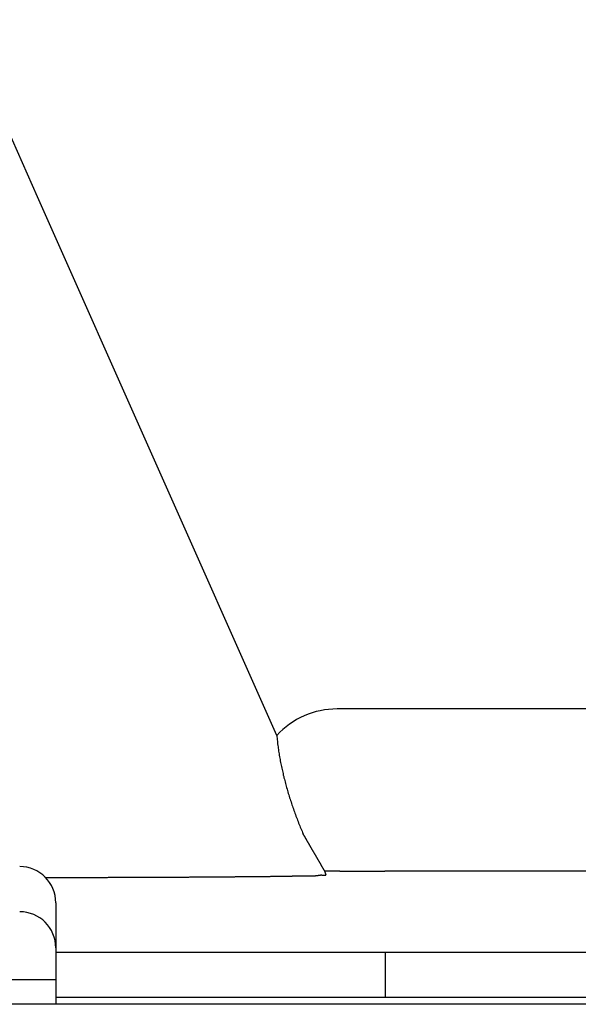
# Model space of a CAD drawing. Extents: x -615 to 944, y -692 to 624.
# Drawn here: x -14 to -1, y -154 to -132 of the extents above; entities that cross this region are included whole.
import ezdxf

# ---------------------------------------------------------------- set-up
doc = ezdxf.new("R2010")
doc.units = 0
doc.header["$LTSCALE"] = 20
doc.layers.add('DETAIL', color=5, linetype='CONTINUOUS')

msp = doc.modelspace()

# ---------------------------------------------------------------- linework, layer by layer
at = {"layer": 'DETAIL', "color": 5, "linetype": 'CONTINUOUS'}
for p, q in [((-13.483, -135.948), (-19.877, -121.485)), ((-8.155, -147.943), (-13.482, -135.948)), ((5.824, -147.354), (-6.811, -147.354)), ((-8.155, -147.943), (-8.152, -147.974)), ((-8.152, -147.974), (-8.149, -148.006)), ((-8.149, -148.006), (-8.146, -148.038)), ((-8.146, -148.038), (-8.142, -148.07)), ((-8.142, -148.07), (-8.139, -148.101)), ((-8.139, -148.101), (-8.135, -148.133)), ((-8.135, -148.133), (-8.131, -148.165)), ((-8.131, -148.165), (-8.127, -148.197)), ((-8.127, -148.197), (-8.123, -148.228)), ((-8.123, -148.228), (-8.118, -148.26)), ((-8.118, -148.26), (-8.113, -148.292)), ((-8.113, -148.292), (-8.108, -148.323)), ((-8.108, -148.323), (-8.103, -148.355)), ((-8.103, -148.355), (-8.098, -148.386)), ((-8.098, -148.386), (-8.093, -148.418)), ((-8.093, -148.418), (-8.087, -148.449)), ((-8.087, -148.449), (-8.082, -148.481)), ((-8.082, -148.481), (-8.076, -148.512)), ((-8.076, -148.512), (-8.07, -148.544)), ((-8.07, -148.544), (-8.064, -148.575)), ((-8.064, -148.575), (-8.057, -148.606)), ((-8.057, -148.606), (-8.051, -148.638)), ((-8.051, -148.638), (-8.044, -148.669)), ((-8.044, -148.669), (-8.037, -148.7)), ((-8.037, -148.7), (-8.03, -148.732)), ((-8.03, -148.732), (-8.023, -148.763)), ((-8.023, -148.763), (-8.016, -148.794)), ((-8.016, -148.794), (-8.009, -148.825)), ((-8.009, -148.825), (-8.001, -148.856)), ((-8.001, -148.856), (-7.994, -148.887)), ((-7.994, -148.887), (-7.986, -148.918)), ((-7.986, -148.918), (-7.978, -148.949)), ((-7.978, -148.949), (-7.97, -148.98)), ((-7.97, -148.98), (-7.962, -149.011)), ((-7.962, -149.011), (-7.953, -149.042)), ((-7.953, -149.042), (-7.945, -149.074)), ((-7.945, -149.074), (-7.936, -149.106)), ((-7.936, -149.106), (-7.927, -149.138)), ((-7.927, -149.138), (-7.917, -149.17)), ((-7.917, -149.17), (-7.908, -149.202)), ((-7.908, -149.202), (-7.898, -149.234)), ((-7.898, -149.234), (-7.889, -149.266)), ((-7.889, -149.266), (-7.879, -149.298)), ((-7.879, -149.298), (-7.869, -149.33)), ((-7.869, -149.33), (-7.859, -149.362)), ((-7.859, -149.362), (-7.849, -149.393)), ((-7.849, -149.393), (-7.838, -149.425)), ((-7.838, -149.425), (-7.828, -149.456)), ((-7.828, -149.456), (-7.817, -149.488)), ((-7.817, -149.488), (-7.807, -149.519)), ((-7.807, -149.519), (-7.796, -149.551)), ((-7.796, -149.551), (-7.785, -149.582)), ((-7.785, -149.582), (-7.774, -149.614)), ((-7.774, -149.614), (-7.762, -149.645)), ((-7.762, -149.645), (-7.751, -149.676)), ((-7.751, -149.676), (-7.74, -149.707)), ((-7.74, -149.707), (-7.728, -149.739)), ((-7.728, -149.739), (-7.716, -149.77)), ((-7.716, -149.77), (-7.704, -149.801)), ((-7.704, -149.801), (-7.693, -149.832)), ((-7.693, -149.832), (-7.68, -149.863)), ((-7.68, -149.863), (-7.668, -149.894)), ((-7.668, -149.894), (-7.656, -149.925)), ((-7.656, -149.925), (-7.643, -149.956)), ((-7.643, -149.956), (-7.631, -149.986)), ((-7.631, -149.986), (-7.618, -150.017)), ((-7.618, -150.017), (-7.605, -150.048)), ((-7.605, -150.048), (-7.592, -150.078)), ((-7.592, -150.078), (-7.579, -150.109)), ((-7.579, -150.109), (-7.567, -150.14)), ((-7.559, -150.157), (-7.567, -150.14)), ((-7.559, -150.157), (-7.559, -150.158)), ((-7.559, -150.158), (-7.558, -150.158)), ((-7.558, -150.158), (-7.558, -150.159)), ((-7.558, -150.159), (-7.558, -150.159)), ((-7.558, -150.159), (-7.558, -150.16)), ((-7.558, -150.16), (-7.558, -150.16)), ((-7.558, -150.16), (-7.557, -150.161)), ((-7.557, -150.161), (-7.557, -150.161)), ((-7.557, -150.161), (-7.557, -150.162)), ((-7.557, -150.162), (-7.557, -150.162)), ((-7.557, -150.162), (-7.556, -150.163)), ((-7.556, -150.163), (-7.556, -150.163)), ((-7.556, -150.163), (-7.556, -150.164)), ((-7.556, -150.164), (-7.555, -150.165)), ((-7.556, -150.164), (-7.556, -150.164)), ((-7.555, -150.165), (-7.555, -150.165)), ((-7.555, -150.165), (-7.555, -150.165)), ((-7.555, -150.165), (-7.555, -150.166)), ((-7.555, -150.166), (-7.554, -150.166)), ((-7.554, -150.166), (-7.554, -150.167)), ((-7.554, -150.167), (-7.553, -150.168)), ((-7.554, -150.167), (-7.554, -150.167)), ((-7.553, -150.168), (-7.553, -150.168)), ((-7.553, -150.168), (-7.553, -150.169)), ((-7.553, -150.169), (-7.553, -150.169)), ((-7.553, -150.169), (-7.552, -150.17)), ((-7.552, -150.17), (-7.552, -150.17)), ((-7.552, -150.17), (-7.552, -150.171)), ((-7.552, -150.171), (-7.552, -150.171)), ((-7.552, -150.171), (-7.551, -150.171)), ((-7.551, -150.171), (-7.551, -150.172)), ((-7.551, -150.172), (-7.551, -150.172)), ((-7.551, -150.172), (-7.551, -150.172)), ((-7.551, -150.172), (-7.55, -150.173)), ((-7.55, -150.173), (-7.55, -150.174)), ((-7.55, -150.174), (-7.549, -150.175)), ((-7.549, -150.175), (-7.549, -150.176)), ((-7.549, -150.176), (-7.548, -150.177)), ((-7.548, -150.177), (-7.547, -150.178)), ((-7.547, -150.178), (-7.546, -150.18)), ((-7.546, -150.18), (-7.545, -150.181)), ((-7.545, -150.181), (-7.545, -150.183)), ((-7.545, -150.183), (-7.544, -150.184)), ((-7.544, -150.184), (-7.543, -150.185)), ((-7.543, -150.185), (-7.542, -150.187)), ((-7.542, -150.187), (-7.541, -150.188)), ((-7.541, -150.188), (-7.541, -150.189)), ((-7.541, -150.189), (-7.54, -150.19)), ((-7.54, -150.19), (-7.539, -150.192)), ((-7.539, -150.192), (-7.539, -150.193)), ((-7.539, -150.193), (-7.538, -150.194)), ((-7.538, -150.194), (-7.537, -150.196)), ((-7.537, -150.196), (-7.536, -150.197)), ((-7.536, -150.197), (-7.536, -150.198)), ((-7.536, -150.198), (-7.535, -150.199)), ((-7.535, -150.199), (-7.534, -150.201)), ((-7.534, -150.201), (-7.533, -150.202)), ((-7.533, -150.202), (-7.533, -150.204)), ((-7.533, -150.204), (-7.532, -150.205)), ((-7.532, -150.205), (-7.531, -150.206)), ((-7.531, -150.206), (-7.53, -150.207)), ((-7.53, -150.207), (-7.53, -150.209)), ((-7.53, -150.209), (-7.529, -150.21)), ((-7.529, -150.21), (-7.528, -150.211)), ((-7.528, -150.211), (-7.528, -150.212)), ((-7.528, -150.212), (-7.527, -150.213)), ((-7.527, -150.213), (-7.527, -150.215)), ((-7.527, -150.215), (-7.526, -150.216)), ((-7.526, -150.216), (-7.525, -150.217)), ((-7.525, -150.217), (-7.524, -150.219)), ((-7.524, -150.219), (-7.523, -150.221)), ((-7.523, -150.221), (-7.522, -150.223)), ((-7.522, -150.223), (-7.521, -150.225)), ((-7.521, -150.225), (-7.519, -150.228)), ((-7.519, -150.228), (-7.518, -150.23)), ((-7.518, -150.23), (-7.516, -150.232)), ((-7.516, -150.232), (-7.515, -150.235)), ((-7.515, -150.235), (-7.514, -150.237)), ((-7.514, -150.237), (-7.512, -150.239)), ((-7.512, -150.239), (-7.511, -150.242)), ((-7.511, -150.242), (-7.51, -150.244)), ((-7.51, -150.244), (-7.509, -150.246)), ((-7.509, -150.246), (-7.507, -150.248)), ((-7.507, -150.248), (-7.506, -150.251)), ((-7.506, -150.251), (-7.505, -150.253)), ((-7.505, -150.253), (-7.504, -150.255)), ((-7.504, -150.255), (-7.502, -150.257)), ((-7.502, -150.257), (-7.501, -150.259)), ((-7.501, -150.259), (-7.5, -150.262)), ((-7.5, -150.262), (-7.498, -150.264)), ((-7.498, -150.264), (-7.497, -150.266)), ((-7.497, -150.266), (-7.496, -150.269)), ((-7.496, -150.269), (-7.494, -150.271)), ((-7.494, -150.271), (-7.493, -150.273)), ((-7.493, -150.273), (-7.492, -150.275)), ((-7.492, -150.275), (-7.49, -150.278)), ((-7.49, -150.278), (-7.489, -150.28)), ((-7.489, -150.28), (-7.488, -150.282)), ((-7.488, -150.282), (-7.487, -150.284)), ((-7.487, -150.284), (-7.485, -150.286)), ((-7.485, -150.286), (-7.484, -150.288)), ((-7.484, -150.288), (-7.483, -150.29)), ((-7.483, -150.29), (-7.482, -150.293)), ((-7.482, -150.293), (-7.48, -150.295)), ((-7.48, -150.295), (-7.479, -150.298)), ((-7.479, -150.298), (-7.477, -150.3)), ((-7.477, -150.3), (-7.475, -150.304)), ((-7.475, -150.304), (-7.473, -150.307)), ((-7.473, -150.307), (-7.471, -150.31)), ((-7.471, -150.31), (-7.469, -150.314)), ((-7.469, -150.314), (-7.467, -150.317)), ((-7.467, -150.317), (-7.465, -150.32)), ((-7.465, -150.32), (-7.464, -150.324)), ((-7.464, -150.324), (-7.462, -150.327)), ((-7.462, -150.327), (-7.46, -150.33)), ((-7.46, -150.33), (-7.458, -150.334)), ((-7.458, -150.334), (-7.456, -150.337)), ((-7.456, -150.337), (-7.454, -150.34)), ((-7.454, -150.34), (-7.452, -150.343)), ((-7.452, -150.343), (-7.45, -150.346)), ((-7.45, -150.346), (-7.449, -150.35)), ((-7.449, -150.35), (-7.447, -150.353)), ((-7.447, -150.353), (-7.445, -150.356)), ((-7.445, -150.356), (-7.443, -150.36)), ((-7.443, -150.36), (-7.441, -150.363)), ((-7.441, -150.363), (-7.439, -150.366)), ((-7.439, -150.366), (-7.437, -150.369)), ((-7.437, -150.369), (-7.435, -150.373)), ((-7.435, -150.373), (-7.433, -150.376)), ((-7.433, -150.376), (-7.431, -150.379)), ((-7.431, -150.379), (-7.43, -150.383)), ((-7.43, -150.383), (-7.428, -150.386)), ((-7.428, -150.386), (-7.426, -150.389)), ((-7.426, -150.389), (-7.424, -150.392)), ((-7.424, -150.392), (-7.422, -150.395)), ((-7.422, -150.395), (-7.42, -150.398)), ((-7.42, -150.398), (-7.419, -150.401)), ((-7.419, -150.401), (-7.417, -150.405)), ((-7.417, -150.405), (-7.415, -150.408)), ((-7.415, -150.408), (-7.413, -150.412)), ((-7.413, -150.412), (-7.41, -150.416)), ((-7.41, -150.416), (-7.408, -150.42)), ((-7.408, -150.42), (-7.406, -150.424)), ((-7.406, -150.424), (-7.403, -150.428)), ((-7.403, -150.428), (-7.401, -150.433)), ((-7.401, -150.433), (-7.398, -150.437)), ((-7.398, -150.437), (-7.395, -150.442)), ((-7.395, -150.442), (-7.393, -150.446)), ((-7.393, -150.446), (-7.39, -150.45)), ((-7.39, -150.45), (-7.388, -150.454)), ((-7.388, -150.454), (-7.385, -150.459)), ((-7.385, -150.459), (-7.383, -150.463)), ((-7.383, -150.463), (-7.381, -150.467)), ((-7.381, -150.467), (-7.378, -150.471)), ((-7.378, -150.471), (-7.376, -150.475)), ((-7.376, -150.475), (-7.373, -150.48)), ((-7.373, -150.48), (-7.371, -150.484)), ((-7.371, -150.484), (-7.368, -150.488)), ((-7.368, -150.488), (-7.366, -150.492)), ((-7.366, -150.492), (-7.363, -150.497)), ((-7.363, -150.497), (-7.361, -150.501)), ((-7.361, -150.501), (-7.358, -150.505)), ((-7.358, -150.505), (-7.356, -150.51)), ((-7.356, -150.51), (-7.353, -150.514)), ((-7.353, -150.514), (-7.351, -150.518)), ((-7.351, -150.518), (-7.349, -150.522)), ((-7.349, -150.522), (-7.346, -150.527)), ((-7.346, -150.527), (-7.344, -150.531)), ((-7.344, -150.531), (-7.341, -150.535)), ((-7.341, -150.535), (-7.339, -150.539)), ((-7.339, -150.539), (-7.337, -150.543)), ((-7.337, -150.543), (-7.334, -150.547)), ((-7.334, -150.547), (-7.332, -150.551)), ((-7.332, -150.551), (-7.329, -150.556)), ((-7.329, -150.556), (-7.326, -150.56)), ((-7.326, -150.56), (-7.324, -150.565)), ((-7.324, -150.565), (-7.321, -150.57)), ((-7.321, -150.57), (-7.318, -150.575)), ((-7.318, -150.575), (-7.315, -150.581)), ((-7.315, -150.581), (-7.312, -150.586)), ((-7.312, -150.586), (-7.308, -150.591)), ((-7.308, -150.591), (-7.305, -150.597)), ((-7.305, -150.597), (-7.302, -150.602)), ((-7.302, -150.602), (-7.299, -150.607)), ((-7.299, -150.607), (-7.296, -150.613)), ((-7.296, -150.613), (-7.293, -150.618)), ((-7.293, -150.618), (-7.29, -150.623)), ((-7.29, -150.623), (-7.287, -150.628)), ((-7.287, -150.628), (-7.284, -150.633)), ((-7.284, -150.633), (-7.281, -150.638)), ((-7.281, -150.638), (-7.278, -150.643)), ((-7.278, -150.643), (-7.275, -150.649)), ((-7.275, -150.649), (-7.272, -150.654)), ((-7.272, -150.654), (-7.269, -150.659)), ((-7.269, -150.659), (-7.266, -150.664)), ((-7.266, -150.664), (-7.263, -150.67)), ((-7.263, -150.67), (-7.26, -150.675)), ((-7.26, -150.675), (-7.257, -150.68)), ((-7.257, -150.68), (-7.254, -150.685)), ((-7.254, -150.685), (-7.251, -150.69)), ((-7.251, -150.69), (-7.248, -150.696)), ((-7.248, -150.696), (-7.245, -150.701)), ((-7.245, -150.701), (-7.242, -150.706)), ((-7.242, -150.706), (-7.239, -150.711)), ((-7.239, -150.711), (-7.236, -150.716)), ((-7.236, -150.716), (-7.233, -150.721)), ((-7.233, -150.721), (-7.23, -150.726)), ((-7.23, -150.726), (-7.227, -150.731)), ((-7.227, -150.731), (-7.224, -150.737)), ((-7.224, -150.737), (-7.221, -150.742)), ((-7.221, -150.742), (-7.217, -150.748)), ((-7.217, -150.748), (-7.214, -150.754)), ((-7.214, -150.754), (-7.21, -150.76)), ((-7.21, -150.76), (-7.207, -150.767)), ((-7.207, -150.767), (-7.203, -150.773)), ((-7.203, -150.773), (-7.199, -150.779)), ((-7.199, -150.779), (-7.195, -150.786)), ((-7.195, -150.786), (-7.192, -150.792)), ((-7.192, -150.792), (-7.188, -150.798)), ((-7.188, -150.798), (-7.184, -150.805)), ((-7.184, -150.805), (-7.181, -150.811)), ((-7.181, -150.811), (-7.177, -150.817)), ((-7.177, -150.817), (-7.174, -150.823)), ((-7.174, -150.823), (-7.17, -150.829)), ((-7.17, -150.829), (-7.166, -150.836)), ((-7.166, -150.836), (-7.163, -150.842)), ((-7.163, -150.842), (-7.159, -150.848)), ((-7.159, -150.848), (-7.156, -150.854)), ((-7.156, -150.854), (-7.152, -150.86)), ((-7.152, -150.86), (-7.148, -150.867)), ((-7.148, -150.867), (-7.145, -150.873)), ((-7.145, -150.873), (-7.141, -150.879)), ((-7.141, -150.879), (-7.137, -150.885)), ((-11.255, -151.102), (-11.229, -151.102)), ((-11.229, -151.102), (-11.203, -151.102)), ((-11.203, -151.102), (-11.177, -151.102)), ((-11.177, -151.102), (-11.151, -151.102)), ((-11.151, -151.102), (-11.125, -151.102)), ((-11.125, -151.102), (-11.099, -151.101)), ((-11.099, -151.101), (-11.073, -151.101)), ((-11.073, -151.101), (-11.048, -151.101)), ((-11.048, -151.101), (-11.024, -151.101)), ((-11.024, -151.101), (-10.999, -151.101)), ((-10.999, -151.101), (-10.976, -151.101)), ((-10.976, -151.101), (-10.952, -151.101)), ((-10.952, -151.101), (-10.929, -151.101)), ((-10.929, -151.101), (-10.905, -151.101)), ((-10.905, -151.101), (-10.882, -151.101)), ((-10.882, -151.101), (-10.858, -151.1)), ((-10.858, -151.1), (-10.835, -151.1)), ((-10.835, -151.1), (-10.811, -151.1)), ((-10.811, -151.1), (-10.787, -151.1)), ((-10.787, -151.1), (-10.763, -151.1)), ((-10.763, -151.1), (-10.739, -151.1)), ((-10.739, -151.1), (-10.716, -151.1)), ((-10.716, -151.1), (-10.692, -151.1)), ((-10.692, -151.1), (-10.668, -151.1)), ((-10.668, -151.1), (-10.644, -151.099)), ((-10.644, -151.099), (-10.62, -151.099)), ((-10.62, -151.099), (-10.597, -151.099)), ((-10.597, -151.099), (-10.573, -151.099)), ((-10.573, -151.099), (-10.549, -151.099)), ((-10.549, -151.099), (-10.526, -151.099)), ((-10.526, -151.099), (-10.502, -151.099)), ((-10.502, -151.099), (-10.478, -151.099)), ((-10.478, -151.099), (-10.455, -151.098)), ((-10.455, -151.098), (-10.431, -151.098)), ((-10.431, -151.098), (-10.407, -151.098)), ((-10.407, -151.098), (-10.383, -151.098)), ((-10.383, -151.098), (-10.359, -151.098)), ((-10.359, -151.098), (-10.335, -151.098)), ((-10.335, -151.098), (-10.311, -151.098)), ((-10.311, -151.098), (-10.287, -151.098)), ((-10.287, -151.098), (-10.263, -151.097)), ((-10.263, -151.097), (-10.24, -151.097)), ((-10.24, -151.097), (-10.217, -151.097)), ((-10.217, -151.097), (-10.195, -151.097)), ((-10.195, -151.097), (-10.173, -151.097)), ((-10.173, -151.097), (-10.152, -151.097)), ((-10.152, -151.097), (-10.131, -151.097)), ((-10.131, -151.097), (-10.11, -151.097)), ((-10.11, -151.097), (-10.09, -151.096)), ((-10.09, -151.096), (-10.069, -151.096)), ((-10.069, -151.096), (-10.048, -151.096)), ((-10.048, -151.096), (-10.027, -151.096)), ((-10.027, -151.096), (-10.006, -151.096)), ((-10.006, -151.096), (-9.985, -151.096)), ((-9.985, -151.096), (-9.964, -151.096)), ((-9.964, -151.096), (-9.942, -151.096)), ((-9.942, -151.096), (-9.921, -151.095)), ((-9.921, -151.095), (-9.9, -151.095)), ((-9.9, -151.095), (-9.879, -151.095)), ((-9.879, -151.095), (-9.857, -151.095)), ((-9.857, -151.095), (-9.836, -151.095)), ((-9.836, -151.095), (-9.815, -151.095)), ((-9.815, -151.095), (-9.794, -151.095)), ((-9.794, -151.095), (-9.773, -151.094)), ((-9.773, -151.094), (-9.752, -151.094)), ((-9.752, -151.094), (-9.731, -151.094)), ((-9.731, -151.094), (-9.71, -151.094)), ((-9.71, -151.094), (-9.689, -151.094)), ((-9.689, -151.094), (-9.668, -151.094)), ((-9.668, -151.094), (-9.647, -151.094)), ((-9.647, -151.094), (-9.625, -151.093)), ((-9.625, -151.093), (-9.604, -151.093)), ((-9.604, -151.093), (-9.582, -151.093)), ((-9.582, -151.093), (-9.56, -151.093)), ((-9.56, -151.093), (-9.539, -151.093)), ((-9.539, -151.093), (-9.518, -151.093)), ((-9.518, -151.093), (-9.497, -151.093)), ((-9.497, -151.093), (-9.477, -151.092)), ((-9.477, -151.092), (-9.458, -151.092)), ((-9.458, -151.092), (-9.439, -151.092)), ((-9.439, -151.092), (-9.42, -151.092)), ((-9.42, -151.092), (-9.402, -151.092)), ((-9.402, -151.092), (-9.384, -151.092)), ((-9.384, -151.092), (-9.367, -151.092)), ((-9.367, -151.092), (-9.349, -151.092)), ((-9.349, -151.092), (-9.331, -151.091)), ((-9.331, -151.091), (-9.312, -151.091)), ((-9.312, -151.091), (-9.294, -151.091)), ((-9.294, -151.091), (-9.276, -151.091)), ((-9.276, -151.091), (-9.257, -151.091)), ((-9.257, -151.091), (-9.239, -151.091)), ((-9.239, -151.091), (-9.22, -151.091)), ((-9.22, -151.091), (-9.202, -151.09)), ((-9.202, -151.09), (-9.183, -151.09)), ((-9.183, -151.09), (-9.165, -151.09)), ((-9.165, -151.09), (-9.146, -151.09)), ((-9.146, -151.09), (-9.128, -151.09)), ((-9.128, -151.09), (-9.11, -151.09)), ((-9.11, -151.09), (-9.091, -151.09)), ((-9.091, -151.09), (-9.073, -151.089)), ((-9.073, -151.089), (-9.055, -151.089)), ((-9.055, -151.089), (-9.037, -151.089)), ((-9.037, -151.089), (-9.019, -151.089)), ((-9.019, -151.089), (-9, -151.089)), ((-9, -151.089), (-8.982, -151.089)), ((-8.982, -151.089), (-8.963, -151.088)), ((-8.963, -151.088), (-8.944, -151.088)), ((-8.944, -151.088), (-8.925, -151.088)), ((-8.925, -151.088), (-8.907, -151.088)), ((-8.907, -151.088), (-8.888, -151.088)), ((-8.888, -151.088), (-8.87, -151.088)), ((-8.87, -151.088), (-8.852, -151.087)), ((-8.852, -151.087), (-8.835, -151.087)), ((-8.835, -151.087), (-8.818, -151.087)), ((-8.818, -151.087), (-8.802, -151.087)), ((-8.802, -151.087), (-8.786, -151.087)), ((-8.786, -151.087), (-8.771, -151.087)), ((-8.771, -151.087), (-8.756, -151.086)), ((-8.756, -151.086), (-8.741, -151.086)), ((-8.741, -151.086), (-8.725, -151.086)), ((-8.725, -151.086), (-8.71, -151.086)), ((-8.71, -151.086), (-8.695, -151.086)), ((-8.695, -151.086), (-8.679, -151.086)), ((-8.679, -151.086), (-8.663, -151.085)), ((-8.663, -151.085), (-8.648, -151.085)), ((-8.648, -151.085), (-8.632, -151.085)), ((-8.632, -151.085), (-8.616, -151.085)), ((-8.616, -151.085), (-8.601, -151.085)), ((-8.601, -151.085), (-8.585, -151.085)), ((-8.585, -151.085), (-8.569, -151.084)), ((-8.569, -151.084), (-8.554, -151.084)), ((-8.554, -151.084), (-8.538, -151.084)), ((-8.538, -151.084), (-8.523, -151.084)), ((-8.523, -151.084), (-8.507, -151.084)), ((-8.507, -151.084), (-8.492, -151.084)), ((-8.492, -151.084), (-8.476, -151.083)), ((-8.476, -151.083), (-8.461, -151.083)), ((-8.461, -151.083), (-8.445, -151.083)), ((-8.445, -151.083), (-8.429, -151.083)), ((-8.429, -151.083), (-8.414, -151.083)), ((-8.414, -151.083), (-8.398, -151.083)), ((-8.398, -151.083), (-8.381, -151.082)), ((-8.381, -151.082), (-8.365, -151.082)), ((-8.365, -151.082), (-8.349, -151.082)), ((-8.349, -151.082), (-8.333, -151.082)), ((-8.333, -151.082), (-8.318, -151.082)), ((-8.318, -151.082), (-8.302, -151.082)), ((-8.302, -151.082), (-8.288, -151.081)), ((-8.288, -151.081), (-8.274, -151.081)), ((-8.274, -151.081), (-8.261, -151.081)), ((-8.261, -151.081), (-8.248, -151.081)), ((-8.248, -151.081), (-8.235, -151.081)), ((-8.235, -151.081), (-8.223, -151.081)), ((-8.223, -151.081), (-8.211, -151.081)), ((-8.211, -151.081), (-8.198, -151.081)), ((-8.198, -151.081), (-8.186, -151.081)), ((-8.186, -151.081), (-8.173, -151.08)), ((-8.173, -151.08), (-8.16, -151.08)), ((-8.16, -151.08), (-8.147, -151.08)), ((-8.147, -151.08), (-8.135, -151.08)), ((-8.135, -151.08), (-8.122, -151.08)), ((-8.122, -151.08), (-8.109, -151.08)), ((-8.109, -151.08), (-8.096, -151.08)), ((-8.096, -151.08), (-8.083, -151.079)), ((-8.083, -151.079), (-8.07, -151.079)), ((-8.07, -151.079), (-8.057, -151.079)), ((-8.057, -151.079), (-8.045, -151.079)), ((-8.045, -151.079), (-8.032, -151.079)), ((-8.032, -151.079), (-8.019, -151.079)), ((-8.019, -151.079), (-8.007, -151.079)), ((-8.007, -151.079), (-7.994, -151.078)), ((-7.994, -151.078), (-7.982, -151.078)), ((-7.982, -151.078), (-7.969, -151.078)), ((-7.969, -151.078), (-7.956, -151.078)), ((-7.956, -151.078), (-7.944, -151.078)), ((-7.944, -151.078), (-7.931, -151.077)), ((-7.931, -151.077), (-7.917, -151.077)), ((-7.917, -151.077), (-7.904, -151.077)), ((-7.904, -151.077), (-7.891, -151.077)), ((-7.891, -151.077), (-7.878, -151.076)), ((-7.878, -151.076), (-7.866, -151.076)), ((-7.866, -151.076), (-7.854, -151.076)), ((-7.854, -151.076), (-7.842, -151.075)), ((-7.842, -151.075), (-7.832, -151.075)), ((-7.832, -151.075), (-7.822, -151.075)), ((-7.822, -151.075), (-7.812, -151.075)), ((-7.812, -151.075), (-7.803, -151.074)), ((-7.803, -151.074), (-7.793, -151.074)), ((-7.793, -151.074), (-7.784, -151.074)), ((-7.784, -151.074), (-7.775, -151.074)), ((-7.775, -151.074), (-7.766, -151.073)), ((-7.766, -151.073), (-7.756, -151.073)), ((-7.756, -151.073), (-7.747, -151.073)), ((-7.747, -151.073), (-7.737, -151.073)), ((-7.737, -151.073), (-7.727, -151.072)), ((-7.727, -151.072), (-7.718, -151.072)), ((-7.718, -151.072), (-7.708, -151.072)), ((-7.708, -151.072), (-7.698, -151.072)), ((-7.698, -151.072), (-7.688, -151.071)), ((-7.688, -151.071), (-7.678, -151.071)), ((-7.678, -151.071), (-7.669, -151.071)), ((-7.669, -151.071), (-7.659, -151.071)), ((-7.659, -151.071), (-7.649, -151.071)), ((-7.649, -151.071), (-7.64, -151.07)), ((-7.64, -151.07), (-7.63, -151.07)), ((-7.63, -151.07), (-7.62, -151.07)), ((-7.62, -151.07), (-7.611, -151.07)), ((-7.611, -151.07), (-7.601, -151.07)), ((-7.601, -151.07), (-7.591, -151.07)), ((-7.591, -151.07), (-7.581, -151.069)), ((-7.581, -151.069), (-7.57, -151.069)), ((-7.57, -151.069), (-7.56, -151.069)), ((-7.56, -151.069), (-7.549, -151.069)), ((-7.549, -151.069), (-7.539, -151.069)), ((-7.539, -151.069), (-7.528, -151.069)), ((-7.528, -151.069), (-7.518, -151.069)), ((-7.518, -151.069), (-7.508, -151.069)), ((-7.508, -151.069), (-7.499, -151.069)), ((-7.499, -151.069), (-7.491, -151.069)), ((-7.491, -151.069), (-7.483, -151.069)), ((-7.483, -151.069), (-7.475, -151.069)), ((-7.475, -151.069), (-7.468, -151.069)), ((-7.468, -151.069), (-7.461, -151.069)), ((-7.461, -151.069), (-7.454, -151.07)), ((-7.454, -151.07), (-7.447, -151.07)), ((-7.447, -151.07), (-7.44, -151.07)), ((-7.44, -151.07), (-7.433, -151.07)), ((-7.433, -151.07), (-7.425, -151.07)), ((-7.425, -151.07), (-7.418, -151.07)), ((-7.418, -151.07), (-7.41, -151.07)), ((-7.41, -151.07), (-7.402, -151.07)), ((-7.402, -151.07), (-7.395, -151.07)), ((-7.395, -151.07), (-7.388, -151.07)), ((-7.388, -151.07), (-7.38, -151.07)), ((-7.38, -151.07), (-7.373, -151.07)), ((-7.373, -151.07), (-7.366, -151.07)), ((-7.366, -151.07), (-7.359, -151.07)), ((-7.359, -151.07), (-7.351, -151.069)), ((-7.351, -151.069), (-7.344, -151.069)), ((-7.344, -151.069), (-7.338, -151.069)), ((-7.338, -151.069), (-7.331, -151.069)), ((-7.331, -151.069), (-7.324, -151.069)), ((-7.324, -151.069), (-7.317, -151.068)), ((-7.317, -151.068), (-7.311, -151.068)), ((-7.311, -151.068), (-7.304, -151.068)), ((-7.304, -151.068), (-7.297, -151.067)), ((-7.297, -151.067), (-7.29, -151.067)), ((-7.29, -151.067), (-7.283, -151.066)), ((-7.283, -151.066), (-7.277, -151.065)), ((-7.277, -151.065), (-7.27, -151.065)), ((-7.27, -151.065), (-7.264, -151.064)), ((-7.264, -151.064), (-7.259, -151.063)), ((-7.259, -151.063), (-7.254, -151.063)), ((-7.254, -151.063), (-7.249, -151.062)), ((-7.249, -151.062), (-7.246, -151.062)), ((-7.246, -151.062), (-7.242, -151.061)), ((-7.242, -151.061), (-7.239, -151.06)), ((-7.239, -151.06), (-7.236, -151.06)), ((-7.236, -151.06), (-7.233, -151.059)), ((-7.233, -151.059), (-7.23, -151.059)), ((-7.23, -151.059), (-7.227, -151.058)), ((-7.227, -151.058), (-7.224, -151.058)), ((-7.224, -151.058), (-7.221, -151.057)), ((-7.221, -151.057), (-7.217, -151.057)), ((-7.217, -151.057), (-7.214, -151.056)), ((-7.214, -151.056), (-7.21, -151.056)), ((-7.21, -151.056), (-7.206, -151.055)), ((-7.206, -151.055), (-7.203, -151.055)), ((-7.203, -151.055), (-7.199, -151.054)), ((-7.199, -151.054), (-7.195, -151.054)), ((-7.195, -151.054), (-7.191, -151.054)), ((-7.191, -151.054), (-7.188, -151.053)), ((-7.188, -151.053), (-7.184, -151.053)), ((-7.184, -151.053), (-7.18, -151.053)), ((-7.18, -151.053), (-7.176, -151.052)), ((-7.176, -151.052), (-7.172, -151.052)), ((-7.172, -151.052), (-7.168, -151.052)), ((-7.168, -151.052), (-7.163, -151.052)), ((-7.163, -151.052), (-7.158, -151.052)), ((-7.158, -151.052), (-7.153, -151.052)), ((-7.153, -151.052), (-7.148, -151.053)), ((-7.148, -151.053), (-7.142, -151.053)), ((-7.142, -151.053), (-7.136, -151.053)), ((-7.137, -150.885), (-7.134, -150.892)), ((-7.136, -151.053), (-7.13, -151.054)), ((-7.134, -150.892), (-7.13, -150.898)), ((-7.13, -150.898), (-7.127, -150.904)), ((-7.13, -151.054), (-7.124, -151.055)), ((-7.127, -150.904), (-7.123, -150.91)), ((-7.124, -151.055), (-7.118, -151.055)), ((-7.123, -150.91), (-7.119, -150.916)), ((-7.119, -150.916), (-7.116, -150.923)), ((-7.118, -151.055), (-7.113, -151.056)), ((-7.116, -150.923), (-7.112, -150.929)), ((-7.113, -151.056), (-7.108, -151.056)), ((-7.112, -150.929), (-7.109, -150.935)), ((-7.109, -150.935), (-7.105, -150.941)), ((-7.108, -151.056), (-7.105, -151.057)), ((-7.105, -150.941), (-7.101, -150.947)), ((-7.105, -151.057), (-7.102, -151.057)), ((-7.102, -151.057), (-7.1, -151.057)), ((-7.101, -150.947), (-7.098, -150.954)), ((-7.1, -151.057), (-7.098, -151.057)), ((-7.098, -150.954), (-7.094, -150.96)), ((-7.098, -151.057), (-7.097, -151.058)), ((-7.097, -151.058), (-7.096, -151.058)), ((-7.096, -151.058), (-7.094, -151.058)), ((-7.094, -150.96), (-7.088, -150.96)), ((-7.094, -151.058), (-7.093, -151.058)), ((-7.093, -151.058), (-7.091, -151.058)), ((-7.091, -151.058), (-7.089, -151.059)), ((-7.089, -151.059), (-7.087, -151.059)), ((-7.088, -150.96), (-7.081, -150.96)), ((-7.087, -151.059), (-7.085, -151.059)), ((-7.085, -151.059), (-7.083, -151.059)), ((-7.083, -151.059), (-7.081, -151.059)), ((-7.081, -150.96), (-7.075, -150.96)), ((-7.081, -151.059), (-7.079, -151.059)), ((-7.079, -151.059), (-7.077, -151.059)), ((-7.077, -151.059), (-7.075, -151.059)), ((-7.075, -150.96), (-7.069, -150.96)), ((-7.075, -151.059), (-7.074, -151.059)), ((-7.074, -151.059), (-7.072, -151.059)), ((-7.072, -151.059), (-7.071, -151.059)), ((-7.071, -151.059), (-7.07, -151.059)), ((-7.07, -151.059), (-7.068, -151.059)), ((-7.069, -150.96), (-7.062, -150.96)), ((-7.068, -151.059), (-7.067, -151.059)), ((-7.067, -151.059), (-7.066, -151.058)), ((-7.066, -151.058), (-7.065, -151.058)), ((-7.065, -151.058), (-7.064, -151.057)), ((-7.064, -151.057), (-7.063, -151.056)), ((-7.064, -151.057), (-7.064, -151.057)), ((-7.063, -151.055), (-7.062, -151.054)), ((-7.063, -151.056), (-7.063, -151.055)), ((-7.062, -150.96), (-7.056, -150.96)), ((-7.062, -151.051), (-7.062, -151.05)), ((-7.062, -151.052), (-7.062, -151.051)), ((-7.062, -151.053), (-7.062, -151.052)), ((-7.062, -151.054), (-7.062, -151.053)), ((-7.062, -151.054), (-7.062, -151.054)), ((-7.056, -150.96), (-7.05, -150.96)), ((-7.05, -150.96), (-7.044, -150.96)), ((-7.044, -150.96), (-7.037, -150.96)), ((-7.037, -150.96), (-7.031, -150.961)), ((-7.031, -150.961), (-7.025, -150.961)), ((-7.025, -150.961), (-7.018, -150.961)), ((-7.018, -150.961), (-7.012, -150.961)), ((-7.012, -150.961), (-7.006, -150.961)), ((-7.006, -150.961), (-6.999, -150.961)), ((-6.999, -150.961), (-6.993, -150.961)), ((-6.993, -150.961), (-6.987, -150.961)), ((-6.987, -150.961), (-6.98, -150.961)), ((-6.98, -150.961), (-6.974, -150.961)), ((-6.974, -150.961), (-6.968, -150.961)), ((-6.968, -150.961), (-6.961, -150.961)), ((-6.961, -150.961), (-6.955, -150.961)), ((-6.955, -150.961), (-6.949, -150.961)), ((-6.949, -150.961), (-6.942, -150.961)), ((-6.942, -150.961), (-6.936, -150.961)), ((-6.936, -150.961), (-6.93, -150.961)), ((-6.93, -150.961), (-6.924, -150.961)), ((-6.924, -150.961), (-6.917, -150.961)), ((-6.917, -150.961), (-6.911, -150.961)), ((-6.911, -150.961), (-6.905, -150.962)), ((-6.905, -150.962), (-6.899, -150.962)), ((-6.899, -150.962), (-6.893, -150.962)), ((-6.893, -150.962), (-6.886, -150.962)), ((-6.886, -150.962), (-6.88, -150.962)), ((-6.88, -150.962), (-6.873, -150.962)), ((-6.873, -150.962), (-6.866, -150.962)), ((-6.866, -150.962), (-6.859, -150.962)), ((-6.859, -150.962), (-6.852, -150.962)), ((-6.852, -150.962), (-6.845, -150.962)), ((-6.845, -150.962), (-6.837, -150.962)), ((-6.837, -150.962), (-6.83, -150.962)), ((-6.83, -150.962), (-6.823, -150.962)), ((-6.823, -150.962), (-6.815, -150.962)), ((-6.815, -150.962), (-6.808, -150.962)), ((-6.808, -150.962), (-6.801, -150.962)), ((-6.801, -150.962), (-6.794, -150.962)), ((-6.794, -150.962), (-6.787, -150.962)), ((-6.787, -150.962), (-6.779, -150.962)), ((-6.779, -150.962), (-6.772, -150.962)), ((-6.772, -150.962), (-6.765, -150.962)), ((-6.765, -150.962), (-6.758, -150.962)), ((-6.758, -150.962), (-6.751, -150.963)), ((-6.751, -150.963), (-6.743, -150.963)), ((-6.743, -150.963), (-6.736, -150.963)), ((-6.736, -150.963), (-6.729, -150.963)), ((-6.729, -150.963), (-6.722, -150.963)), ((-6.722, -150.963), (-6.714, -150.963)), ((-6.714, -150.963), (-6.707, -150.963)), ((-6.707, -150.963), (-6.7, -150.963)), ((-6.7, -150.963), (-6.693, -150.963)), ((-6.693, -150.963), (-6.686, -150.963)), ((-6.686, -150.963), (-6.678, -150.963)), ((-6.678, -150.963), (-6.671, -150.963)), ((-6.671, -150.963), (-6.664, -150.963)), ((-6.664, -150.963), (-6.657, -150.963)), ((-6.657, -150.963), (-6.65, -150.963)), ((-6.65, -150.963), (-6.643, -150.963)), ((-6.643, -150.963), (-6.636, -150.963)), ((-6.636, -150.963), (-6.628, -150.963)), ((-6.628, -150.963), (-6.621, -150.963)), ((-6.621, -150.963), (-6.613, -150.963)), ((-6.613, -150.963), (-6.605, -150.963)), ((-6.605, -150.963), (-6.597, -150.963)), ((-6.597, -150.963), (-6.59, -150.963)), ((-6.59, -150.963), (-6.581, -150.963)), ((-6.581, -150.963), (-6.573, -150.963)), ((-6.573, -150.963), (-6.565, -150.963)), ((-6.565, -150.963), (-6.557, -150.964)), ((-6.557, -150.964), (-6.55, -150.964)), ((-6.55, -150.964), (-6.542, -150.964)), ((-6.542, -150.964), (-6.534, -150.964)), ((-6.534, -150.964), (-6.526, -150.964)), ((-6.526, -150.964), (-6.518, -150.964)), ((-6.518, -150.964), (-6.51, -150.964)), ((-6.51, -150.964), (-6.502, -150.964)), ((-6.502, -150.964), (-6.494, -150.964)), ((-6.494, -150.964), (-6.486, -150.964)), ((-6.486, -150.964), (-6.478, -150.964)), ((-6.478, -150.964), (-6.471, -150.964)), ((-6.471, -150.964), (-6.463, -150.964)), ((-6.463, -150.964), (-6.455, -150.964)), ((-6.455, -150.964), (-6.447, -150.964)), ((-6.447, -150.964), (-6.439, -150.964)), ((-6.439, -150.964), (-6.431, -150.964)), ((-6.431, -150.964), (-6.423, -150.964)), ((-6.423, -150.964), (-6.415, -150.964)), ((-6.415, -150.964), (-6.407, -150.964)), ((-6.407, -150.964), (-6.399, -150.964)), ((-6.399, -150.964), (-6.392, -150.964)), ((-6.392, -150.964), (-6.384, -150.964)), ((-6.384, -150.964), (-6.376, -150.964)), ((-6.376, -150.964), (-6.368, -150.964)), ((-6.368, -150.964), (-6.36, -150.964)), ((-6.36, -150.964), (-6.352, -150.964)), ((-6.352, -150.964), (-6.344, -150.964)), ((-6.344, -150.964), (-6.336, -150.964)), ((-6.336, -150.964), (-6.328, -150.964)), ((-6.328, -150.964), (-6.319, -150.964)), ((-6.319, -150.964), (-6.311, -150.964)), ((-6.311, -150.964), (-6.302, -150.964)), ((-6.302, -150.964), (-6.294, -150.964)), ((-6.294, -150.964), (-6.285, -150.964)), ((-6.285, -150.964), (-6.277, -150.964)), ((-6.277, -150.964), (-6.268, -150.965)), ((-6.268, -150.965), (-6.26, -150.965)), ((-6.26, -150.965), (-6.252, -150.965)), ((-6.252, -150.965), (-6.243, -150.965)), ((-6.243, -150.965), (-6.235, -150.965)), ((-6.235, -150.965), (-6.227, -150.965)), ((-6.227, -150.965), (-6.218, -150.965)), ((-6.218, -150.965), (-6.21, -150.965)), ((-6.21, -150.965), (-6.201, -150.965)), ((-6.201, -150.965), (-6.193, -150.965)), ((-6.193, -150.965), (-6.185, -150.965)), ((-6.185, -150.965), (-6.176, -150.965)), ((-6.176, -150.965), (-6.168, -150.965)), ((-6.168, -150.965), (-6.16, -150.965)), ((-6.16, -150.965), (-6.151, -150.965)), ((-6.151, -150.965), (-6.143, -150.965)), ((-6.143, -150.965), (-6.134, -150.965)), ((-6.134, -150.965), (-6.126, -150.965)), ((-6.126, -150.965), (-6.118, -150.965)), ((-6.118, -150.965), (-6.109, -150.965)), ((-6.109, -150.965), (-6.101, -150.965)), ((-6.101, -150.965), (-6.093, -150.965)), ((-6.093, -150.965), (-6.084, -150.965)), ((-6.084, -150.965), (-6.076, -150.965)), ((-6.076, -150.965), (-6.067, -150.965)), ((-6.067, -150.965), (-6.059, -150.965)), ((-6.059, -150.965), (-6.051, -150.965)), ((-6.051, -150.965), (-6.042, -150.965)), ((-6.042, -150.965), (-6.033, -150.965)), ((-6.033, -150.965), (-6.025, -150.965)), ((-6.025, -150.965), (-6.016, -150.965)), ((-6.016, -150.965), (-6.007, -150.965)), ((-6.007, -150.965), (-5.999, -150.965)), ((-5.999, -150.965), (-5.99, -150.965)), ((-5.99, -150.965), (-5.981, -150.965)), ((-5.981, -150.965), (-5.973, -150.965)), ((-5.973, -150.965), (-5.964, -150.965)), ((-5.964, -150.965), (-5.956, -150.965)), ((-5.956, -150.965), (-5.947, -150.965)), ((-5.947, -150.965), (-5.938, -150.965)), ((-5.938, -150.965), (-5.93, -150.965)), ((-5.93, -150.965), (-5.921, -150.965)), ((-5.921, -150.965), (-5.913, -150.965)), ((-5.913, -150.965), (-5.904, -150.965)), ((-5.904, -150.965), (-5.895, -150.965)), ((-5.895, -150.965), (-5.887, -150.965)), ((-5.887, -150.965), (-5.878, -150.965)), ((-5.878, -150.965), (-5.869, -150.965)), ((-5.869, -150.965), (-5.861, -150.965)), ((-5.861, -150.965), (-5.852, -150.965)), ((-5.852, -150.965), (-5.843, -150.965)), ((-5.843, -150.965), (-5.835, -150.965)), ((-5.835, -150.965), (-5.826, -150.965)), ((-5.826, -150.965), (-5.818, -150.965)), ((-5.818, -150.965), (-5.809, -150.965)), ((-5.809, -150.965), (-5.8, -150.965)), ((-5.8, -150.965), (-5.792, -150.965)), ((-5.792, -150.965), (-5.783, -150.965)), ((-5.783, -150.965), (-5.774, -150.965)), ((-5.774, -150.965), (-5.766, -150.965)), ((-5.766, -150.965), (-5.757, -150.965)), ((-5.757, -150.965), (-5.749, -150.965)), ((4.743, -150.965), (-5.749, -150.965)), ((-13.303, -151.108), (-13.278, -151.108)), ((-13.278, -151.108), (-13.253, -151.108)), ((-13.253, -151.108), (-13.228, -151.108)), ((-13.228, -151.108), (-13.202, -151.108)), ((-13.202, -151.108), (-13.177, -151.108)), ((-13.177, -151.108), (-13.152, -151.108)), ((-13.152, -151.108), (-13.126, -151.107)), ((-13.126, -151.107), (-13.097, -151.107)), ((-13.097, -151.107), (-13.068, -151.107)), ((-13.068, -151.107), (-13.038, -151.107)), ((-13.038, -151.107), (-13.009, -151.107)), ((-13.009, -151.107), (-12.98, -151.107)), ((-12.98, -151.107), (-12.951, -151.107)), ((-12.951, -151.107), (-12.923, -151.107)), ((-12.923, -151.107), (-12.894, -151.107)), ((-12.894, -151.107), (-12.866, -151.107)), ((-12.866, -151.107), (-12.839, -151.107)), ((-12.839, -151.107), (-12.811, -151.107)), ((-12.811, -151.107), (-12.784, -151.107)), ((-12.784, -151.107), (-12.756, -151.107)), ((-12.756, -151.107), (-12.729, -151.107)), ((-12.729, -151.107), (-12.701, -151.107)), ((-12.701, -151.107), (-12.674, -151.107)), ((-12.674, -151.107), (-12.646, -151.106)), ((-12.646, -151.106), (-12.618, -151.106)), ((-12.618, -151.106), (-12.591, -151.106)), ((-12.591, -151.106), (-12.563, -151.106)), ((-12.563, -151.106), (-12.535, -151.106)), ((-12.535, -151.106), (-12.507, -151.106)), ((-12.507, -151.106), (-12.48, -151.106)), ((-12.48, -151.106), (-12.452, -151.106)), ((-12.452, -151.106), (-12.424, -151.106)), ((-12.424, -151.106), (-12.397, -151.106)), ((-12.397, -151.106), (-12.369, -151.106)), ((-12.369, -151.106), (-12.341, -151.106)), ((-12.341, -151.106), (-12.314, -151.106)), ((-12.314, -151.106), (-12.286, -151.106)), ((-12.286, -151.106), (-12.259, -151.105)), ((-12.259, -151.105), (-12.231, -151.105)), ((-12.231, -151.105), (-12.203, -151.105)), ((-12.203, -151.105), (-12.176, -151.105)), ((-12.176, -151.105), (-12.148, -151.105)), ((-12.148, -151.105), (-12.12, -151.105)), ((-12.12, -151.105), (-12.092, -151.105)), ((-12.092, -151.105), (-12.064, -151.105)), ((-12.064, -151.105), (-12.036, -151.105)), ((-12.036, -151.105), (-12.008, -151.105)), ((-12.008, -151.105), (-11.981, -151.105)), ((-11.981, -151.105), (-11.954, -151.105)), ((-11.954, -151.105), (-11.927, -151.105)), ((-11.927, -151.105), (-11.901, -151.104)), ((-11.901, -151.104), (-11.875, -151.104)), ((-11.875, -151.104), (-11.85, -151.104)), ((-11.85, -151.104), (-11.824, -151.104)), ((-11.824, -151.104), (-11.798, -151.104)), ((-11.798, -151.104), (-11.773, -151.104)), ((-11.773, -151.104), (-11.747, -151.104)), ((-11.747, -151.104), (-11.721, -151.104)), ((-11.721, -151.104), (-11.695, -151.104)), ((-11.695, -151.104), (-11.67, -151.104)), ((-11.67, -151.104), (-11.644, -151.104)), ((-11.644, -151.104), (-11.618, -151.103)), ((-11.618, -151.103), (-11.592, -151.103)), ((-11.592, -151.103), (-11.566, -151.103)), ((-11.566, -151.103), (-11.54, -151.103)), ((-11.54, -151.103), (-11.514, -151.103)), ((-11.514, -151.103), (-11.488, -151.103)), ((-11.488, -151.103), (-11.462, -151.103)), ((-11.462, -151.103), (-11.436, -151.103)), ((-11.436, -151.103), (-11.41, -151.103)), ((-11.41, -151.103), (-11.385, -151.103)), ((-11.385, -151.103), (-11.359, -151.103)), ((-11.359, -151.103), (-11.333, -151.102)), ((-11.333, -151.102), (-11.307, -151.102)), ((-11.307, -151.102), (-11.281, -151.102)), ((-11.281, -151.102), (-11.255, -151.102)), ((-13.075, -151.669), (-13.075, -153.932)), ((57.228, -152.776), (-13.075, -152.776)), ((-5.733, -153.781), (-5.733, -152.776)), ((-28.161, -153.379), (-13.075, -153.379)), ((153.379, -153.932), (-153.379, -153.932)), ((7.65, -153.781), (-13.075, -153.781))]:
    msp.add_line(p, q, dxfattribs=at)
for centre, radius, start, end in [((-6.811, -149.183), 1.83, 89.9995, 137.3038), ((-13.88, -151.669), 0.805, 0, 90), ((-2.982, -149.563), 4.342, 198.7639, 200.0171), ((-13.88, -152.675), 0.805, 0, 90)]:
    msp.add_arc(centre, radius, start, end, dxfattribs=at)

doc.saveas('drawing.dxf')
